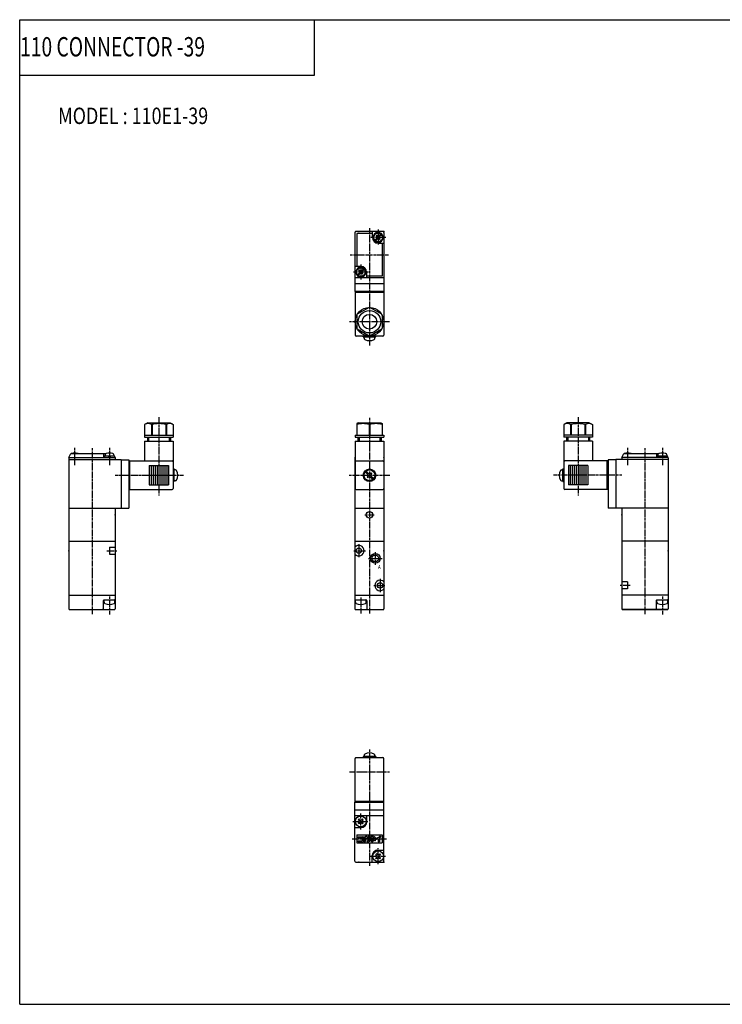
# Model space of a CAD drawing. Extents: x -371 to 371, y -255 to 255.
# Drawn here: x -371 to -7, y -255 to 255 of the extents above; entities that cross this region are included whole.
import ezdxf

# ---------------------------------------------------------------- set-up
doc = ezdxf.new("R2010")
doc.units = 0
doc.linetypes.add('CENTER', pattern=[2, 1.25, -0.25, 0.25, -0.25])
doc.layers.get('0').update_dxf_attribs({"linetype": 'CONTINUOUS'})
doc.styles.get("Standard").update_dxf_attribs({"font": 'TXT', "bigfont": 'BIGFONT'})

msp = doc.modelspace()

# ---------------------------------------------------------------- linework, layer by layer
at = {"color": 7, "linetype": 'CONTINUOUS'}
for p, q in [((-370.8736, 254.5585), (370.8736, 254.5585)), ((-370.8736, -254.5585), (-370.8736, 254.5585)), ((-218.3292, 225.9564), (-218.3292, 254.5585)), ((-370.8736, 225.9564), (-218.3292, 225.9564)), ((-197.4368, 144.5), (-197.4368, 114)), ((-182.9368, 145), (-196.9368, 145)), ((-188.4368, 144), (-196.4368, 144)), ((-196.4368, 144), (-196.4368, 127)), ((-188.4368, 142), (-188.4368, 145)), ((-186.1722, 143.1031), (-186.5399, 142.7354)), ((-186.5399, 142.7354), (-186.1722, 142.3677)), ((-186.1722, 143.1031), (-185.8045, 142.7354)), ((-184.0403, 143.7642), (-185.0691, 142.7354)), ((-183.6726, 143.3965), (-184.7014, 142.3677)), ((-182.4368, 144.5), (-182.4368, 114)), ((-186.1722, 141.6323), (-187.201, 140.6035)), ((-185.8045, 141.2646), (-186.8333, 140.2358)), ((-185.4368, 139), (-182.4368, 139)), ((-185.0691, 141.2646), (-184.7014, 140.8969)), ((-184.7014, 141.6323), (-184.3337, 141.2646)), ((-184.3337, 141.2646), (-184.7014, 140.8969)), ((-183.4368, 139), (-183.4368, 122)), ((-182.9288, 141.5392), (-183.2345, 141.5392)), ((-183.2069, 142.3), (-182.9045, 142.3)), ((-183.2069, 141.7), (-182.9045, 141.7)), ((-194.4368, 127), (-197.4368, 127)), ((-196.6667, 124.3), (-196.9691, 124.3)), ((-196.6667, 123.7), (-196.9691, 123.7)), ((-196.9448, 124.4608), (-196.6391, 124.4608)), ((-195.1722, 123.6323), (-196.201, 122.6035)), ((-194.8045, 123.2646), (-195.8333, 122.2358)), ((-195.1722, 125.1031), (-195.5399, 124.7354)), ((-195.5399, 124.7354), (-195.1722, 124.3677)), ((-195.1722, 125.1031), (-194.8045, 124.7354)), ((-193.0403, 125.7642), (-194.0691, 124.7354)), ((-194.0691, 123.2646), (-193.7014, 122.8969)), ((-192.6726, 125.3965), (-193.7014, 124.3677)), ((-193.7014, 123.6323), (-193.3337, 123.2646)), ((-193.3337, 123.2646), (-193.7014, 122.8969)), ((-191.4368, 124), (-191.4368, 121)), ((-182.4368, 121), (-197.4368, 121)), ((-182.4368, 118), (-197.4368, 118)), ((-183.4368, 122), (-191.4368, 122)), ((-182.4368, 114), (-197.4368, 114)), ((-197.3368, 114), (-197.3368, 91.5)), ((-182.5368, 113.5), (-197.3368, 113.5)), ((-182.5368, 114), (-182.5368, 91.5)), ((-196.4368, 101.937), (-196.4368, 94.86305)), ((-190.1237, 105.7976), (-196.2499, 102.2607)), ((-183.6237, 102.2607), (-189.7499, 105.7977)), ((-183.4368, 101.937), (-183.4368, 94.86305)), ((-190.1237, 91.00235), (-196.2499, 94.5393)), ((-183.6237, 94.5393), (-189.7499, 91.00235)), ((-183.0368, 91), (-196.8368, 91)), ((-193.1868, 90.5), (-193.1868, 91)), ((-193.1868, 90.5), (-186.6868, 90.5)), ((-192.7368, 89.82817), (-192.7368, 90.5)), ((-187.1368, 89.82819), (-187.1368, 90.5)), ((-186.6868, 90.5), (-186.6868, 91)), ((-304.6368, 46.09998), (-306.2368, 45.17622)), ((-304.6368, 46.09998), (-293.0368, 46.09998)), ((-293.0368, 46.09994), (-291.4368, 45.17617)), ((-195.7368, 46.10002), (-196.4368, 45.69587)), ((-195.7368, 46.10001), (-184.1368, 46.10001)), ((-184.1368, 46.10003), (-183.4368, 45.69589)), ((-87.83672, 46.10001), (-89.43673, 45.17625)), ((-76.23676, 46.10001), (-87.83675, 46.10001)), ((-76.23674, 46.1), (-74.63676, 45.17625)), ((-306.2368, 45.17621), (-306.2368, 38.69997)), ((-302.6974, 45.17621), (-302.6974, 39.69997)), ((-302.6974, 45.17621), (-302.3737, 45.17621)), ((-302.3737, 45.17621), (-302.3737, 39.69997)), ((-295.2998, 45.17621), (-295.2998, 39.69997)), ((-295.2998, 45.17621), (-294.9761, 45.17621)), ((-294.9761, 45.17621), (-294.9761, 39.69997)), ((-291.4368, 45.17619), (-291.4368, 38.69997)), ((-196.4368, 45.69586), (-196.4368, 39.7)), ((-190.1237, 45.17624), (-189.7499, 45.17624)), ((-190.1237, 45.17624), (-190.1237, 39.7)), ((-189.7499, 45.17624), (-189.7499, 39.7)), ((-183.4368, 45.69586), (-183.4368, 39.7)), ((-89.43675, 45.17624), (-89.43675, 38.7)), ((-85.89745, 45.17624), (-85.89745, 39.7)), ((-85.5737, 45.17624), (-85.89745, 45.17624)), ((-85.5737, 45.17624), (-85.5737, 39.7)), ((-78.4998, 45.17624), (-78.4998, 39.7)), ((-78.17607, 45.17624), (-78.4998, 45.17624)), ((-78.17607, 45.17624), (-78.17607, 39.7)), ((-74.63675, 45.17624), (-74.63675, 38.7)), ((-306.2368, 39.69997), (-291.4368, 39.69997)), ((-306.2368, 38.69997), (-291.4368, 38.69997)), ((-306.2368, 36.69997), (-291.4368, 36.69997)), ((-306.2368, 36.69997), (-306.2368, 26.39996)), ((-304.8368, 38.69997), (-304.8368, 36.69997)), ((-304.1603, 38.69997), (-304.1603, 36.69997)), ((-293.5133, 38.69997), (-293.5133, 36.69997)), ((-292.8368, 38.69997), (-292.8368, 36.69997)), ((-291.4368, 36.69997), (-291.4368, 12.09998)), ((-197.3368, 39.7), (-182.5368, 39.7)), ((-197.3368, 39.7), (-197.3368, 38.7)), ((-197.3368, 38.7), (-182.5368, 38.7)), ((-197.3368, 36.7), (-182.5368, 36.7)), ((-197.3368, 36.7), (-197.3368, 12.10001)), ((-195.9368, 38.7), (-195.9368, 36.7)), ((-195.2603, 38.7), (-195.2603, 36.7)), ((-184.6133, 38.7), (-184.6133, 36.7)), ((-183.9368, 38.7), (-183.9368, 36.7)), ((-182.5368, 39.7), (-182.5368, 38.7)), ((-182.5368, 36.7), (-182.5368, 12.10001)), ((-74.63675, 39.7), (-89.43675, 39.7)), ((-74.63675, 38.7), (-89.43675, 38.7)), ((-74.63675, 36.7), (-89.43675, 36.7)), ((-89.43675, 36.7), (-89.43675, 12.10001)), ((-88.03674, 38.7), (-88.03674, 36.7)), ((-87.36024, 38.7), (-87.36024, 36.7)), ((-76.71324, 38.7), (-76.71324, 36.7)), ((-76.03674, 38.7), (-76.03674, 36.7)), ((-74.63675, 36.7), (-74.63675, 26.39999)), ((-345.4368, 28.19995), (-344.4368, 30.19996)), ((-345.4368, 28.19998), (-321.4368, 28.19998)), ((-345.4368, 28.19997), (-345.4368, -50.00003)), ((-345.4368, 27.19998), (-318.4368, 27.19998)), ((-344.4368, 30.19998), (-326.2625, 30.19998)), ((-327.4368, 30.19998), (-327.4368, 28.19998)), ((-321.8868, 28.79997), (-326.9868, 28.79997)), ((-326.9868, 28.79997), (-326.9868, 28.19998)), ((-326.6868, 29.49371), (-326.6868, 28.79997)), ((-324.7368, 28.19996), (-324.8975, 28.79997)), ((-324.1368, 28.79994), (-323.9761, 28.19995)), ((-322.611, 30.19998), (-322.4368, 30.19998)), ((-321.4368, 28.19995), (-322.4368, 30.19996)), ((-322.1868, 29.49371), (-322.1868, 28.79997)), ((-321.8868, 28.79997), (-321.8868, 28.19998)), ((-321.4368, 28.19995), (-321.4368, 27.19998)), ((-318.4368, 27.19998), (-318.4368, 1.99997)), ((-318.4368, 26.99997), (-314.4368, 26.99997)), ((-314.4368, 26.99997), (-314.4368, 1.99997)), ((-314.4368, 26.39996), (-291.9368, 26.39996)), ((-313.9368, 11.59998), (-313.9368, 26.39998)), ((-197.4368, 28.19999), (-197.3368, 28.39997)), ((-197.4368, 28.2), (-197.4368, -50)), ((-197.4368, 28.19998), (-197.3368, 28.19998)), ((-197.4368, 27.20001), (-197.3368, 27.20001)), ((-196.8368, 26.39999), (-183.0368, 26.39999)), ((-182.4368, 28.20002), (-182.5368, 28.40001)), ((-182.5368, 28.19998), (-182.4368, 28.19998)), ((-182.5368, 27.20001), (-182.4368, 27.20001)), ((-182.4368, 28.2), (-182.4368, -50)), ((-66.43675, 26.39999), (-88.93675, 26.39999)), ((-66.93672, 11.60001), (-66.93672, 26.40001)), ((-62.43675, 27), (-66.43675, 27)), ((-66.43675, 27), (-66.43675, 2)), ((-35.43675, 27.20001), (-62.43675, 27.20001)), ((-62.43675, 27.20001), (-62.43675, 2)), ((-59.43675, 28.2), (-58.43675, 30.2)), ((-59.43675, 28.20001), (-59.43675, 27.20001)), ((-35.43675, 28.20001), (-59.43675, 28.20001)), ((-58.43675, 30.20001), (-40.26253, 30.20001)), ((-41.43675, 30.20001), (-41.43675, 28.20001)), ((-35.88676, 28.8), (-40.98674, 28.8)), ((-40.98674, 28.8), (-40.98674, 28.20001)), ((-40.68675, 29.49374), (-40.68675, 28.8)), ((-38.73674, 28.20001), (-38.89751, 28.80002)), ((-38.13677, 28.79999), (-37.97599, 28.2)), ((-36.61098, 30.20001), (-36.43675, 30.20001)), ((-35.43679, 28.2), (-36.43678, 30.19999)), ((-36.18675, 29.49374), (-36.18675, 28.8)), ((-35.88676, 28.8), (-35.88676, 28.20001)), ((-35.43675, 28), (-35.43675, -50)), ((-303.8368, 23.99997), (-293.8368, 23.99997)), ((-303.8368, 23.99997), (-303.8368, 13.99997)), ((-302.8368, 23.99997), (-302.8368, 13.99997)), ((-301.8368, 23.99997), (-301.8368, 13.99997)), ((-300.8368, 23.99997), (-300.8368, 13.99997)), ((-299.8368, 23.99997), (-299.8368, 13.99997)), ((-298.8368, 23.99997), (-298.8368, 13.99997)), ((-297.8368, 23.99997), (-297.8368, 13.99997)), ((-296.8368, 23.99997), (-296.8368, 13.99997)), ((-295.8368, 23.99997), (-295.8368, 13.99997)), ((-294.8368, 23.99997), (-294.8368, 13.99997)), ((-293.8368, 23.99997), (-293.8368, 13.99997)), ((-290.9368, 22.24998), (-291.4368, 22.24998)), ((-290.9368, 15.74997), (-290.9368, 22.24997)), ((-290.265, 21.79999), (-290.9368, 21.79999)), ((-192.1174, 20.75639), (-190.7853, 19.42428)), ((-191.6932, 21.18065), (-190.3611, 19.84855)), ((-90.60858, 21.8), (-89.93675, 21.8)), ((-89.93675, 15.75), (-89.93675, 22.25)), ((-89.93675, 22.25), (-89.43675, 22.25)), ((-77.03674, 24), (-87.03674, 24)), ((-87.03674, 24), (-87.03674, 14)), ((-86.03674, 24), (-86.03674, 14)), ((-85.03674, 24), (-85.03674, 14)), ((-84.03674, 24), (-84.03674, 14)), ((-83.03674, 24), (-83.03674, 14)), ((-82.03674, 24), (-82.03674, 14)), ((-81.03674, 24), (-81.03674, 14)), ((-80.03674, 24), (-80.03674, 14)), ((-79.03674, 24), (-79.03674, 14)), ((-78.03674, 24), (-78.03674, 14)), ((-77.03674, 24), (-77.03674, 14)), ((-290.9368, 15.74998), (-291.4368, 15.74998)), ((-290.265, 16.19998), (-290.9368, 16.19998)), ((-191.2096, 18.15146), (-190.7853, 18.57573)), ((-191.2095, 18.15147), (-190.7853, 17.72721)), ((-190.7853, 17.7272), (-190.361, 18.15146)), ((-189.5125, 19.84852), (-189.0883, 20.27278)), ((-189.5125, 18.1515), (-188.1804, 16.81939)), ((-189.0883, 19.42425), (-188.664, 19.84852)), ((-189.0883, 18.57576), (-187.7561, 17.24365)), ((-189.0882, 20.27278), (-188.664, 19.84851)), ((-90.60858, 16.20001), (-89.93675, 16.20001)), ((-89.93675, 15.75011), (-89.43675, 15.75011)), ((-314.4368, 11.59998), (-291.9368, 11.59998)), ((-303.8368, 13.99997), (-293.8368, 13.99997)), ((-196.8368, 11.60001), (-183.0368, 11.60001)), ((-66.43675, 11.60001), (-88.93675, 11.60001)), ((-77.03674, 14), (-87.03674, 14)), ((-345.4368, 1.99997), (-314.4368, 1.99997)), ((-321.4368, 1.99997), (-321.4368, -50.00003)), ((-197.4368, 2), (-182.4368, 2)), ((-35.43675, 2), (-66.43675, 2)), ((-59.43675, 2), (-59.43675, -50)), ((-345.4368, -15.00003), (-321.4368, -15.00003)), ((-197.4368, -15), (-182.4368, -15)), ((-35.43675, -15), (-59.43675, -15)), ((-324.4368, -18.18619), (-324.4368, -21.81387)), ((-324.4368, -18.18619), (-321.4368, -18.18619)), ((-324.4368, -21.81387), (-321.4368, -21.81387)), ((-56.43675, -36.18616), (-59.43675, -36.18616)), ((-56.43675, -39.81383), (-59.43675, -39.81383)), ((-56.43675, -36.18616), (-56.43675, -39.81383)), ((-345.4368, -43.00003), (-321.4368, -43.00003)), ((-327.2368, -46.67184), (-327.2368, -45.50003)), ((-327.1368, -45.50003), (-321.9368, -45.50003)), ((-327.1368, -45.50003), (-321.9368, -45.50003)), ((-321.6368, -46.67184), (-321.6368, -45.50003)), ((-197.4368, -43), (-182.4368, -43)), ((-197.2368, -46.67183), (-197.2368, -45.5)), ((-196.9368, -45.5), (-191.7368, -45.5)), ((-191.6368, -46.67183), (-191.6368, -45.5)), ((-35.43675, -43), (-59.43675, -43)), ((-41.23674, -46.67183), (-41.23674, -45.5)), ((-41.13675, -45.5), (-35.93675, -45.5)), ((-35.63675, -46.67183), (-35.63675, -45.5)), ((-35.63675, -46.67183), (-35.63675, -45.5)), ((-344.9368, -50.50003), (-321.9368, -50.50003)), ((-327.6368, -46.00003), (-327.6368, -50.00003)), ((-196.9368, -50.5), (-182.9368, -50.5)), ((-191.2368, -46), (-191.2368, -50)), ((-35.93675, -50.5), (-58.93675, -50.5)), ((-58.93675, -50.5), (-35.93675, -50.5)), ((-41.63675, -46), (-41.63675, -50)), ((-196.8368, -126.9999), (-183.0368, -126.9999)), ((-186.6868, -126.4999), (-193.1868, -126.4999)), ((-193.1868, -126.4999), (-193.1868, -126.9999)), ((-192.7368, -125.8281), (-192.7368, -126.4999)), ((-187.1368, -125.8281), (-187.1368, -126.4999)), ((-186.6868, -126.4999), (-186.6868, -126.9999)), ((-197.3368, -149.9999), (-197.3368, -127.4999)), ((-182.5368, -149.9999), (-182.5368, -127.4999)), ((-197.4368, -180.4999), (-197.4368, -149.9999)), ((-197.4368, -149.9999), (-182.4368, -149.9999)), ((-197.3368, -149.4999), (-182.5368, -149.4999)), ((-182.4368, -180.4999), (-182.4368, -149.9999)), ((-197.4368, -153.9999), (-182.4368, -153.9999)), ((-197.4368, -156.9999), (-182.4368, -156.9999)), ((-191.2368, -159.9999), (-191.2368, -156.9999)), ((-195.2853, -159.5757), (-195.7096, -159.1514)), ((-195.7095, -159.1515), (-195.2852, -158.7272)), ((-195.7095, -160.8486), (-195.2852, -160.4243)), ((-195.2853, -161.2727), (-195.7095, -160.8485)), ((-194.861, -159.1514), (-195.2853, -158.7271)), ((-195.2852, -161.2728), (-194.861, -160.8485)), ((-193.5882, -161.2727), (-194.0125, -160.8484)), ((-194.0124, -159.1515), (-193.5882, -158.7272)), ((-193.164, -159.1514), (-193.5882, -158.7272)), ((-193.5882, -159.5757), (-193.1639, -159.1514)), ((-193.164, -160.8484), (-193.5882, -160.4242)), ((-193.5882, -161.2727), (-193.1639, -160.8485)), ((-197.4368, -163.1999), (-194.4368, -163.1999)), ((-196.4368, -166.9999), (-183.4368, -166.9999)), ((-196.4368, -166.9999), (-196.4368, -170.9999)), ((-195.7247, -167.8932), (-195.7247, -168.4233)), ((-195.7247, -167.8932), (-193.383, -167.8932)), ((-192.6319, -167.8932), (-192.6319, -168.4233)), ((-192.6319, -167.8932), (-191.9334, -167.8932)), ((-191.9333, -167.8932), (-191.828, -167.5)), ((-191.8281, -167.4999), (-191.2792, -167.4999)), ((-191.3845, -167.8932), (-191.2792, -167.4999)), ((-191.3845, -167.8932), (-190.6437, -167.8932)), ((-191.3845, -167.8932), (-190.6437, -167.8932)), ((-190.4007, -167.4999), (-190.1747, -167.4999)), ((-190.4007, -167.4999), (-190.4007, -167.8534)), ((-190.4007, -167.8534), (-190.1747, -167.8534)), ((-190.1747, -167.4999), (-190.1747, -167.8534)), ((-190.017, -167.4999), (-189.791, -167.4999)), ((-190.017, -167.8534), (-189.791, -167.8534)), ((-190.0169, -167.4999), (-190.0169, -167.8534)), ((-189.791, -167.4999), (-189.791, -167.8534)), ((-189.6717, -167.8932), (-188.8322, -167.8932)), ((-189.6717, -167.8932), (-189.6717, -168.4233)), ((-188.8322, -167.4999), (-188.8322, -167.8932)), ((-188.8322, -167.4999), (-188.1253, -167.4999)), ((-188.1253, -167.4999), (-188.1253, -167.8932)), ((-188.1253, -167.8932), (-187.4184, -167.8932)), ((-186.8439, -168.7542), (-184.7904, -167.9375)), ((-186.8439, -168.7542), (-184.7904, -167.9375)), ((-184.679, -167.659), (-184.1488, -167.659)), ((-184.679, -167.659), (-184.679, -167.7733)), ((-184.679, -167.659), (-184.1488, -167.659)), ((-184.679, -167.659), (-184.679, -167.7733)), ((-184.1488, -167.659), (-184.1488, -167.8932)), ((-184.1488, -167.659), (-184.1488, -167.8932)), ((-183.4368, -166.9999), (-183.4368, -170.9999)), ((-196.4368, -170.9999), (-183.4368, -170.9999)), ((-195.7247, -168.4233), (-193.7365, -168.4233)), ((-195.7247, -169.9698), (-193.7365, -169.9698)), ((-195.7247, -169.9698), (-195.7247, -170.4999)), ((-195.7247, -170.4999), (-193.0296, -170.4999)), ((-193.7365, -168.4233), (-193.7365, -169.9698)), ((-193.0296, -168.2466), (-193.0296, -170.4999)), ((-192.6319, -168.4233), (-192.0755, -168.4233)), ((-192.6319, -170.5), (-192.0755, -168.4234)), ((-192.6319, -170.4999), (-192.083, -170.4999)), ((-192.083, -170.5), (-191.5266, -168.4234)), ((-191.5266, -168.4233), (-190.8204, -168.4233)), ((-191.3506, -169.9697), (-191.2085, -170.4999)), ((-191.3506, -169.9698), (-190.8204, -169.9698)), ((-191.2086, -170.4999), (-190.467, -170.4999)), ((-191.2086, -170.4999), (-190.467, -170.4999)), ((-190.8204, -168.4233), (-190.8204, -169.9698)), ((-190.1135, -168.4233), (-190.1135, -170.1465)), ((-190.1135, -168.4233), (-190.1135, -170.1465)), ((-189.6717, -168.4233), (-187.61, -168.4233)), ((-189.6717, -169.3847), (-189.6717, -169.9698)), ((-189.6716, -169.3848), (-187.6099, -168.4234)), ((-189.6716, -169.9699), (-188.8322, -169.5784)), ((-188.8322, -169.5783), (-188.8322, -170.4999)), ((-188.8322, -170.4999), (-188.1253, -170.4999)), ((-188.1253, -169.4752), (-187.0649, -169.9697)), ((-188.1253, -169.4753), (-188.1253, -170.4999)), ((-187.741, -169.0695), (-187.2689, -168.8494)), ((-187.7409, -169.0694), (-187.0648, -169.3847)), ((-187.0649, -168.2466), (-187.0649, -168.529)), ((-187.0649, -168.2466), (-187.0649, -168.529)), ((-187.0649, -169.3847), (-187.0649, -169.9698)), ((-186.844, -168.7542), (-186.844, -169.3248)), ((-186.8439, -169.3247), (-185.3859, -168.7448)), ((-185.386, -168.7449), (-185.386, -170.4999)), ((-185.386, -170.4999), (-184.679, -170.4999)), ((-184.679, -168.4636), (-184.4831, -168.3857)), ((-184.679, -168.4638), (-184.4831, -168.3858)), ((-184.679, -168.4637), (-184.679, -170.4999)), ((-184.679, -168.4637), (-184.679, -170.4999)), ((-188.6367, -177.9999), (-188.6367, -180.9999)), ((-186.2853, -177.5757), (-186.7096, -177.1514)), ((-186.7095, -177.1514), (-186.2853, -176.7272)), ((-185.8611, -177.1514), (-186.2853, -176.7271)), ((-185.4368, -174.8), (-182.4368, -174.8)), ((-185.0124, -177.1515), (-184.5882, -176.7272)), ((-184.164, -177.1514), (-184.5883, -176.7272)), ((-184.5882, -177.5757), (-184.1639, -177.1515)), ((-196.9368, -180.9999), (-182.9368, -180.9999)), ((-186.2853, -179.2728), (-186.7096, -178.8485)), ((-186.7095, -178.8486), (-186.2852, -178.4243)), ((-186.2853, -179.2728), (-185.861, -178.8485)), ((-184.5882, -179.2728), (-185.0125, -178.8485)), ((-184.164, -178.8485), (-184.5882, -178.4242)), ((-184.5882, -179.2727), (-184.1639, -178.8485)), ((-370.8736, -254.5585), (370.8736, -254.5585))]:
    msp.add_line(p, q, dxfattribs=at)
at = {"color": 2, "linetype": 'CENTER'}
for p, q in [((-189.9368, 146.7183), (-189.9368, 86.04869)), ((-185.4368, 146), (-185.4368, 138)), ((-181.4368, 142), (-189.4368, 142)), ((-199.8851, 133), (-179.949, 133)), ((-194.4368, 128), (-194.4368, 120)), ((-190.4368, 124), (-198.4368, 124)), ((-179.5368, 98.40001), (-200.3368, 98.40001)), ((-298.8368, 49.09998), (-298.8368, 8.59998)), ((-189.9368, 48.66666), (-189.9368, -52.49854)), ((-82.03674, 49.10001), (-82.03674, 8.60001)), ((-342.4368, 33.19998), (-342.4368, 24.19998)), ((-333.4368, 32.99997), (-333.4368, -52.80002)), ((-324.4368, 33.19998), (-324.4368, 24.19998)), ((-56.43675, 33.20001), (-56.43675, 24.20001)), ((-47.43675, 33), (-47.43675, -52.80002)), ((-38.43675, 33.20001), (-38.43675, 24.20001)), ((-321.4368, 18.99997), (-286.0368, 18.99997)), ((-200.4368, 19), (-179.4368, 19)), ((-59.43675, 19), (-94.83675, 19)), ((-192.3217, -1.5), (-187.4751, -1.5)), ((-325.8412, -20.00003), (-320.6112, -20.00003)), ((-198.0076, -20), (-191.8987, -20)), ((-195.4368, -16.56061), (-195.4368, -23.34247)), ((-190.3974, -24), (-183.3567, -24)), ((-186.9368, -20.70221), (-186.9368, -27.32877)), ((-184.4368, -34.47301), (-184.4368, -41.41017)), ((-187.7053, -38), (-181.8553, -38)), ((-55.03227, -37.99998), (-60.26231, -37.99998)), ((-324.4368, -43.70003), (-324.4368, -53.15002)), ((-194.4368, -44.14999), (-194.4368, -52.49854)), ((-38.43675, -43.7), (-38.43675, -53.14999)), ((-189.9368, -122.8244), (-189.9368, -182.9999)), ((-200.3368, -134.3999), (-179.5368, -134.3999)), ((-194.4368, -164.1789), (-194.4368, -155.832)), ((-198.4691, -159.9999), (-190.527, -159.9999)), ((-198.9368, -168.9999), (-180.9368, -168.9999)), ((-189.4691, -177.9999), (-181.527, -177.9999)), ((-185.4368, -182.1789), (-185.4368, -173.832))]:
    msp.add_line(p, q, dxfattribs=at)
at = {"color": 7, "linetype": 'CONTINUOUS'}
for centre, radius in [((-185.4368, 142), 2.25), ((-194.4368, 124), 2.25), ((-189.9368, 98.40001), 7.4), ((-189.9368, 98.40001), 5.8), ((-189.9368, 98.40001), 3.8), ((-189.9368, 19), 3.25), ((-189.9368, 19), 2.8), ((-189.9368, -1.5), 1.65), ((-195.4368, -20), 1.4), ((-186.9368, -24), 2.5), ((-186.9368, -24), 1.75), ((-184.4368, -38), 1.4), ((-194.4368, -159.9999), 2.8), ((-185.4368, -177.9999), 2.8)]:
    msp.add_circle(centre, radius, dxfattribs=at)
for centre, radius, start, end in [((-196.9368, 144.5), 0.5, 89.99999, 180), ((-185.4368, 142), 2.55, 6.75641, 353.2436), ((-185.4368, 143.1031), 0.51999, 225, 315), ((-182.9368, 144.5), 0.5, 0, 89.99999), ((-185.4368, 142), 3, 180, 270), ((-186.5399, 142), 0.51999, 315, 45), ((-185.4368, 140.8969), 0.51999, 45, 135), ((-184.3337, 142), 0.51999, 135, 225), ((-194.4368, 124), 2.55, 186.7562, 173.2436), ((-195.5399, 124), 0.52, 314.9994, 45.0006), ((-194.4368, 125.1031), 0.52, 225.0006, 314.9994), ((-194.4368, 122.8969), 0.52, 45.0006, 134.9994), ((-194.4368, 124), 3, 0, 89.99999), ((-193.3337, 124), 0.52, 134.9994, 225.0006), ((-196.8368, 91.5), 0.5, 180, 270), ((-192.0701, 89.82817), 0.66667, 180, 240.508), ((-189.9368, 93.60001), 5, 240.5077, 299.4923), ((-187.8035, 89.82817), 0.66667, 299.4919, 0), ((-183.0368, 91.5), 0.5, 270, 0), ((-304.4671, 42.42256), 3.27326, 57.27284, 117.2729), ((-298.8368, 33.39835), 12.29749, 73.28471, 106.7153), ((-293.2064, 42.42258), 3.27325, 62.72872, 122.7273), ((-193.2802, 35.84848), 9.84738, 71.30404, 108.696), ((-186.5933, 35.84848), 9.84738, 71.30404, 108.696), ((-87.6671, 42.42261), 3.27325, 57.27255, 117.2711), ((-82.03674, 33.39838), 12.29748, 73.2847, 106.7152), ((-76.4064, 42.42259), 3.27327, 62.72706, 122.7273), ((-343.8868, 29.49371), 0.8, 106.1918, 118.0148), ((-342.4368, 24.49997), 6, 73.80875, 106.1912), ((-340.9868, 29.49371), 0.80001, 61.98518, 73.8082), ((-325.8868, 29.49371), 0.8, 106.1918, 180), ((-324.4368, 24.49997), 6, 73.80876, 106.1912), ((-322.9868, 29.49371), 0.79999, 0, 73.8082), ((-291.9368, 25.89996), 0.5, 0, 89.99999), ((-196.8368, 25.89999), 0.5, 89.99999, 180), ((-183.0368, 25.89999), 0.5, 0, 89.99999), ((-88.93675, 25.89999), 0.5, 89.99999, 180), ((-88.93675, 25.89999), 0.5, 89.99999, 180), ((-57.88676, 29.49374), 0.8, 106.1913, 118.0138), ((-56.43675, 24.5), 6, 73.80865, 106.1913), ((-54.98674, 29.49374), 0.8, 61.98614, 73.80872), ((-39.88676, 29.49374), 0.8, 106.1913, 180), ((-38.43675, 24.5), 6, 73.80869, 106.1913), ((-36.98674, 29.49374), 0.8, 0, 73.80872), ((-290.265, 21.1333), 0.66668, 29.49191, 89.99999), ((-294.0368, 18.99997), 5, 330.5077, 29.49234), ((-86.83675, 19), 5, 150.5076, 209.4923), ((-90.60858, 21.13333), 0.66667, 89.99999, 150.5078), ((-290.265, 16.86664), 0.66667, 270, 330.5081), ((-191.2096, 19), 0.60001, 315.0004, 44.99961), ((-189.9368, 20.2728), 0.6, 224.9995, 315.0004), ((-189.9368, 17.7272), 0.60001, 44.99961, 135.0004), ((-188.664, 19), 0.60001, 135.0004, 224.9995), ((-90.60858, 16.86667), 0.66667, 209.4922, 270), ((-291.9368, 12.09998), 0.5, 270, 0), ((-196.8368, 12.10001), 0.5, 180, 270), ((-183.0368, 12.10001), 0.5, 270, 0), ((-88.93675, 12.10001), 0.5, 180, 270), ((-88.93675, 12.10001), 0.5, 180, 270), ((-195.4368, -20), 2.7, 0, 137.7946), ((-195.4368, -20), 2.7, 222.2054, 0), ((-184.4368, -38), 2.7, 42.20544, 317.7946), ((-327.1368, -46.00003), 0.5, 89.99999, 180), ((-321.9368, -45.00003), 0.5, 270, 0), ((-196.9368, -45), 0.5, 180, 270), ((-191.7368, -46), 0.5, 0, 89.99999), ((-41.13675, -46), 0.5, 89.99999, 180), ((-35.93675, -45), 0.5, 270, 0), ((-344.9368, -50.00003), 0.5, 180, 270), ((-328.1368, -50.00003), 0.5, 270, 0), ((-326.5701, -46.67184), 0.66666, 180, 240.5067), ((-324.4368, -42.90002), 5.00001, 240.5075, 299.4925), ((-322.3034, -46.67184), 0.66667, 299.4933, 0), ((-321.9368, -50.00003), 0.5, 270, 0), ((-196.9368, -50), 0.5, 180, 270), ((-196.5701, -46.67183), 0.66667, 180, 240.5079), ((-194.4368, -42.89999), 5, 240.5077, 299.4923), ((-192.3034, -46.67183), 0.66666, 299.4921, 0), ((-190.7368, -50), 0.5, 180, 270), ((-182.9368, -50), 0.5, 270, 0), ((-58.93675, -50), 0.5, 180, 270), ((-42.13675, -50), 0.5, 270, 0), ((-40.57008, -46.67183), 0.66667, 180, 240.5076), ((-38.43675, -42.89999), 5, 240.5076, 299.4923), ((-36.30342, -46.67183), 0.66667, 299.4924, 0), ((-35.93675, -50), 0.5, 270, 0), ((-196.8368, -127.4999), 0.5, 89.99999, 180), ((-192.0701, -125.8281), 0.66667, 119.4919, 180), ((-189.9368, -129.5999), 5, 60.50768, 119.4923), ((-187.8034, -125.8281), 0.66667, 0, 60.50805), ((-183.0368, -127.4999), 0.5, 0, 89.99999), ((-195.7095, -159.9999), 0.60001, 315, 45), ((-194.4368, -158.7271), 0.60001, 225, 315), ((-194.4368, -161.2727), 0.60001, 45, 135), ((-194.4368, -159.9999), 3.2, 270, 0), ((-193.164, -159.9999), 0.60001, 135, 225), ((-193.383, -168.2466), 0.35345, 0, 89.99999), ((-190.64368, -168.4233), 0.5302, 0, 89.99999), ((-187.4184, -168.2466), 0.35345, 0, 89.99999), ((-184.8558, -167.7733), 0.17672, 291.6875, 0), ((-184.679, -167.8932), 0.53019, 291.6884, 0), ((-190.467, -170.1465), 0.35345, 270, 0), ((-187.4184, -168.529), 0.35346, 295.0008, 0), ((-185.4368, -177.9999), 3.2, 89.99999, 180), ((-186.7096, -177.9999), 0.60001, 315, 45), ((-185.4368, -176.7271), 0.60001, 225, 315), ((-184.164, -177.9999), 0.60001, 135, 225), ((-196.9368, -180.4999), 0.5, 180, 270), ((-185.4368, -179.2727), 0.60001, 45, 135), ((-182.9368, -180.4999), 0.5, 270, 0)]:
    msp.add_arc(centre, radius, start, end, dxfattribs=at)
for p in [(-195.4368, 145), (-182.4368, 145), (-321.4368, -1.50003), (-189.9368, -1.5), (-59.43675, -1.5), (-345.4368, -20.00003), (-321.4368, -20.00003), (-195.4368, -20), (-182.4368, -20), (-35.43675, -20), (-186.9368, -24), (-189.9368, -156.9999), (-195.4368, -180.9999), (-182.4368, -180.9999)]:
    msp.add_point(p, dxfattribs=at)

# ---------------------------------------------------------------- texts
for s, height, width, p in [('110 CONNECTOR -39', 10, 0.73013, (-370.6519, 235.5575)), ('MODEL : 110E1-39', 8.5, 0.8, (-350.9787, 200.5946)), ('A', 2, 0.8, (-185.494, -29.48277))]:
    msp.add_text(s, height=height, dxfattribs=dict(at, width=width)).set_placement(p)

doc.saveas('drawing.dxf')
